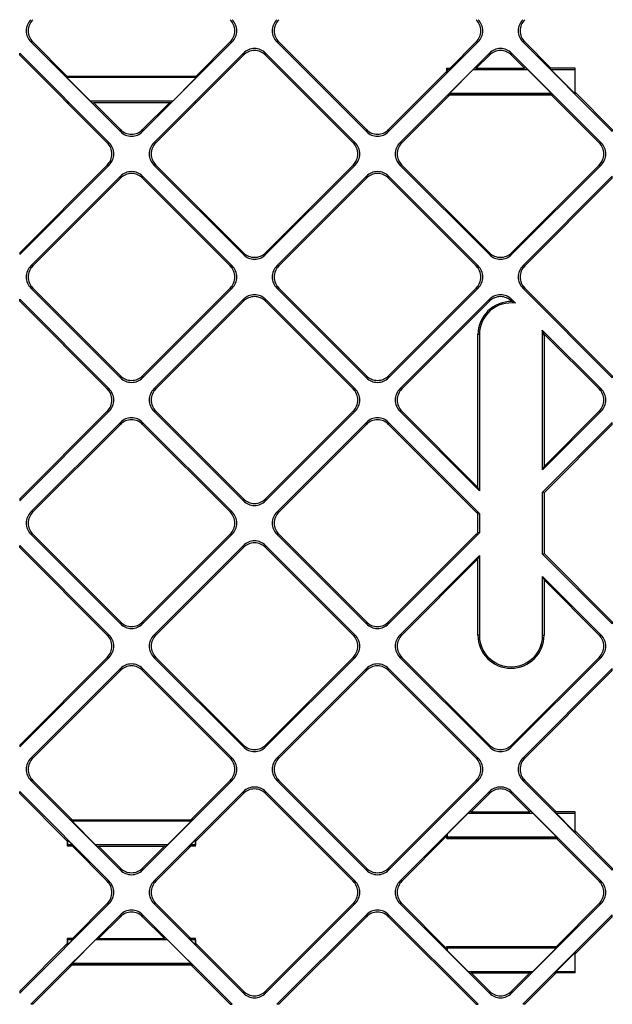
# Model space of a CAD drawing. Extents: x 0 to 420, y 0 to 297.
# Drawn here: x 320 to 332, y 103 to 123 of the extents above; entities that cross this region are included whole.
import ezdxf

# ---------------------------------------------------------------- set-up
doc = ezdxf.new("R2010")
doc.units = 0
doc.layers.get('0').update_dxf_attribs({"linetype": 'CONTINUOUS'})

msp = doc.modelspace()

# ---------------------------------------------------------------- linework, layer by layer
at = {"color": 7}
for p, q in [((320.086578, 123.004395), (321.973969, 121.116982)), ((320.127808, 123.004395), (320.086578, 123.004395)), ((320.127808, 123.004395), (320.858765, 122.273453)), ((324.330933, 123.004395), (322.443512, 121.116982)), ((324.289673, 123.004395), (323.558746, 122.273453)), ((324.289673, 123.004395), (324.330933, 123.004395)), ((327.159332, 121.116982), (325.271912, 123.004395)), ((325.313141, 123.004395), (325.271912, 123.004395)), ((327.159332, 121.158226), (325.313141, 123.004395)), ((329.516357, 123.004395), (327.628937, 121.116982)), ((329.475098, 123.004395), (328.923401, 122.45269)), ((329.475098, 123.004395), (329.516357, 123.004395)), ((332.344727, 121.116982), (330.457336, 123.004395)), ((330.498566, 123.004395), (330.457336, 123.004395)), ((331.050262, 122.45269), (330.498566, 123.004395)), ((319.850861, 122.76873), (321.738281, 120.881317)), ((319.850861, 122.727486), (319.850861, 122.76873)), ((321.697021, 120.881317), (319.850861, 122.727486)), ((324.56662, 122.76873), (322.67923, 120.881317)), ((322.720459, 120.881317), (324.56662, 122.727486)), ((324.56662, 122.727486), (324.56662, 122.76873)), ((326.923645, 120.881317), (325.036255, 122.76873)), ((325.036255, 122.727486), (325.036255, 122.76873)), ((326.882416, 120.881317), (325.036255, 122.727486)), ((329.752045, 122.76873), (327.864624, 120.881317)), ((329.477264, 122.45269), (329.752045, 122.727486)), ((329.752045, 122.727486), (329.752045, 122.76873)), ((332.10907, 120.881317), (330.221649, 122.76873)), ((330.221649, 122.727486), (330.221649, 122.76873)), ((330.49646, 122.45269), (330.221649, 122.727486)), ((328.858765, 122.388039), (327.628937, 121.158226)), ((328.858765, 122.355049), (328.96106, 122.457352)), ((328.858765, 122.45269), (328.923401, 122.45269)), ((328.858765, 122.388039), (328.858765, 122.45269)), ((328.858765, 122.426888), (328.86203, 122.423607)), ((328.858765, 122.355049), (328.858765, 122.388039)), ((328.86203, 122.423607), (328.86203, 122.35833)), ((328.86203, 122.423607), (328.927307, 122.423607)), ((328.881409, 121.889854), (329.448914, 122.457352)), ((328.96106, 122.457352), (328.923401, 122.45269)), ((329.415161, 122.423607), (330.558533, 122.423607)), ((329.448914, 122.457352), (329.477264, 122.45269)), ((329.477264, 122.45269), (330.49646, 122.45269)), ((330.52478, 122.457352), (330.49646, 122.45269)), ((331.092285, 121.889854), (330.52478, 122.457352)), ((331.012604, 122.457352), (331.050262, 122.45269)), ((331.012604, 122.457352), (331.558746, 121.911217)), ((331.046356, 122.423607), (331.555481, 122.423607)), ((331.558746, 122.45269), (331.050262, 122.45269)), ((331.558746, 122.426888), (331.555481, 122.423607)), ((331.555481, 122.423607), (331.555481, 121.923607)), ((331.558746, 121.944206), (331.558746, 122.45269)), ((320.858765, 122.286034), (323.558746, 122.286034)), ((320.858765, 122.273453), (320.858765, 122.286034)), ((320.858765, 122.275558), (323.558746, 122.275551)), ((320.858765, 122.240463), (320.858765, 122.273453)), ((321.376007, 121.72319), (320.858765, 122.240463)), ((320.86203, 122.256935), (320.86203, 122.237175)), ((323.555481, 122.256935), (320.86203, 122.256935)), ((323.041473, 121.72319), (323.558746, 122.240456)), ((323.555481, 122.256935), (323.555481, 122.237175)), ((323.558746, 122.273453), (323.558746, 122.286034)), ((323.558746, 122.240456), (323.558746, 122.273453)), ((323.075226, 121.756935), (321.342285, 121.756935)), ((327.905884, 120.881317), (328.919067, 121.894508)), ((328.881409, 121.889854), (328.919067, 121.894508)), ((328.896545, 121.904984), (331.077148, 121.904984)), ((328.915161, 121.923607), (331.058533, 121.923607)), ((328.919067, 121.894508), (331.054626, 121.894508)), ((331.092285, 121.889854), (331.054626, 121.894508)), ((332.06781, 120.88131), (331.054626, 121.894508)), ((331.546356, 121.923607), (331.555481, 121.923607)), ((331.558746, 121.911217), (331.558746, 121.944206)), ((332.344727, 121.158226), (331.558746, 121.944206)), ((320.858765, 121.72683), (320.858765, 121.752594)), ((320.888153, 121.72319), (320.858765, 121.752594)), ((320.858765, 121.72683), (320.888153, 121.72319)), ((321.376007, 121.72319), (321.404358, 121.727844)), ((321.404358, 121.727844), (323.013123, 121.727844)), ((321.404358, 121.727844), (321.973969, 121.158226)), ((323.013123, 121.727844), (322.443512, 121.158226)), ((323.041473, 121.72319), (323.013123, 121.727844)), ((323.529358, 121.72319), (323.558746, 121.752594)), ((323.558746, 121.72683), (323.529358, 121.72319)), ((323.558746, 121.72683), (323.558746, 121.752594)), ((321.973969, 121.158226), (321.973969, 121.116982)), ((322.443512, 121.158226), (322.443512, 121.116982)), ((327.159332, 121.158226), (327.159332, 121.116982)), ((327.628937, 121.158226), (327.628937, 121.116982)), ((332.344727, 121.158226), (332.344727, 121.116982)), ((321.697021, 120.881317), (321.738281, 120.881317)), ((322.720459, 120.881317), (322.67923, 120.881317)), ((326.882416, 120.881317), (326.923645, 120.881317)), ((327.905884, 120.881317), (327.864624, 120.881317)), ((332.06781, 120.88131), (332.10907, 120.881317)), ((319.850861, 118.524292), (321.738281, 120.411705)), ((319.850861, 118.565536), (321.697021, 120.411705)), ((321.697021, 120.411705), (321.738281, 120.411705)), ((324.56662, 118.524292), (322.67923, 120.411705)), ((322.720459, 120.411705), (322.67923, 120.411705)), ((324.56662, 118.565536), (322.720459, 120.411705)), ((326.923645, 120.411705), (325.036255, 118.524292)), ((326.882416, 120.411705), (325.036255, 118.565536)), ((326.882416, 120.411705), (326.923645, 120.411705)), ((329.752045, 118.524292), (327.864624, 120.411705)), ((327.905884, 120.411705), (327.864624, 120.411705)), ((329.752045, 118.565536), (327.905884, 120.411705)), ((332.10907, 120.411705), (330.221649, 118.524292)), ((332.06781, 120.411705), (330.221649, 118.565536)), ((332.06781, 120.411705), (332.10907, 120.411705)), ((320.086578, 118.288589), (321.973969, 120.176003)), ((320.127808, 118.288589), (321.973969, 120.134758)), ((321.973969, 120.134758), (321.973969, 120.176003)), ((324.330933, 118.288589), (322.443512, 120.176003)), ((322.443512, 120.134758), (322.443512, 120.176003)), ((324.289673, 118.288589), (322.443512, 120.134758)), ((327.159332, 120.176003), (325.271912, 118.288589)), ((325.313141, 118.288589), (327.159332, 120.134758)), ((327.159332, 120.134758), (327.159332, 120.176003)), ((329.516357, 118.288589), (327.628937, 120.176003)), ((327.628937, 120.134758), (327.628937, 120.176003)), ((329.475098, 118.288589), (327.628937, 120.134758)), ((332.344727, 120.176003), (330.457336, 118.288589)), ((330.498566, 118.288589), (332.344727, 120.134758)), ((332.344727, 120.134758), (332.344727, 120.176003)), ((319.850861, 118.565536), (319.850861, 118.524292)), ((324.56662, 118.565536), (324.56662, 118.524292)), ((325.036255, 118.565536), (325.036255, 118.524292)), ((329.752045, 118.565536), (329.752045, 118.524292)), ((330.221649, 118.565536), (330.221649, 118.524292)), ((320.127808, 118.288589), (320.086578, 118.288589)), ((324.289673, 118.288589), (324.330933, 118.288589)), ((325.313141, 118.288589), (325.271912, 118.288589)), ((329.475098, 118.288589), (329.516357, 118.288589)), ((330.498566, 118.288589), (330.457336, 118.288589)), ((320.086578, 117.818977), (321.973969, 115.931564)), ((320.127808, 117.818977), (320.086578, 117.818977)), ((320.127808, 117.818977), (321.973969, 115.972809)), ((324.330933, 117.818977), (322.443512, 115.931564)), ((324.289673, 117.818977), (322.443512, 115.972809)), ((324.289673, 117.818977), (324.330933, 117.818977)), ((327.159332, 115.931564), (325.271912, 117.818977)), ((325.313141, 117.818977), (325.271912, 117.818977)), ((327.159332, 115.972809), (325.313141, 117.818977)), ((329.516357, 117.818977), (327.628937, 115.931564)), ((329.475098, 117.818977), (327.628937, 115.972809)), ((329.475098, 117.818977), (329.516357, 117.818977)), ((332.344727, 115.931564), (330.457336, 117.818977)), ((330.498566, 117.818977), (330.457336, 117.818977)), ((332.344727, 115.972809), (330.498566, 117.818977)), ((319.850861, 117.583313), (321.738281, 115.6959)), ((319.850861, 117.542076), (319.850861, 117.583313)), ((321.697021, 115.6959), (319.850861, 117.542076)), ((324.56662, 117.583313), (322.67923, 115.6959)), ((322.720459, 115.6959), (324.56662, 117.542076)), ((324.56662, 117.542076), (324.56662, 117.583313)), ((326.923645, 115.6959), (325.036255, 117.583313)), ((325.036255, 117.542076), (325.036255, 117.583313)), ((326.882416, 115.6959), (325.036255, 117.542076)), ((329.752045, 117.583313), (327.864624, 115.6959)), ((327.905884, 115.6959), (329.752045, 117.542068)), ((329.752045, 117.542068), (329.752045, 117.583313)), ((330.305023, 117.499947), (330.221649, 117.583313)), ((330.221649, 117.542068), (330.221649, 117.583313)), ((330.227905, 117.535835), (330.221649, 117.542068)), ((329.542084, 116.840271), (329.512909, 116.840271)), ((329.512909, 113.619247), (329.512909, 116.840271)), ((329.542084, 116.840271), (329.542084, 113.548843)), ((332.10907, 115.6959), (330.868439, 116.936546)), ((330.875427, 113.99263), (330.875427, 116.840271)), ((330.875427, 116.840271), (330.904572, 116.840271)), ((330.904572, 116.840271), (330.904297, 116.859413)), ((332.06781, 115.6959), (330.904297, 116.859413)), ((330.904572, 116.840271), (330.904572, 114.063042)), ((321.973969, 115.972809), (321.973969, 115.931564)), ((322.443512, 115.972809), (322.443512, 115.931564)), ((327.159332, 115.972809), (327.159332, 115.931564)), ((327.628937, 115.972809), (327.628937, 115.931564)), ((332.344727, 115.972809), (332.344727, 115.931564)), ((321.697021, 115.6959), (321.738281, 115.6959)), ((322.720459, 115.6959), (322.67923, 115.6959)), ((326.882416, 115.6959), (326.923645, 115.6959)), ((327.905884, 115.6959), (327.864624, 115.6959)), ((332.06781, 115.6959), (332.10907, 115.6959)), ((319.850861, 113.338882), (321.738281, 115.226288)), ((319.850861, 113.380119), (321.697021, 115.226288)), ((321.697021, 115.226288), (321.738281, 115.226288)), ((324.56662, 113.338875), (322.67923, 115.226288)), ((322.720459, 115.226288), (322.67923, 115.226288)), ((324.56662, 113.380119), (322.720459, 115.226288)), ((326.923645, 115.226288), (325.036255, 113.338875)), ((326.882416, 115.226288), (325.036255, 113.380119)), ((326.882416, 115.226288), (326.923645, 115.226288)), ((329.542084, 113.548843), (327.864624, 115.226288)), ((327.905884, 115.226288), (327.864624, 115.226288)), ((329.512909, 113.619247), (327.905884, 115.226288)), ((332.10907, 115.226288), (330.875427, 113.99263)), ((332.06781, 115.226288), (330.904572, 114.063042)), ((332.06781, 115.226288), (332.10907, 115.226288)), ((320.086578, 113.10318), (321.973969, 114.990585)), ((320.127808, 113.10318), (321.973969, 114.949341)), ((321.973969, 114.949341), (321.973969, 114.990585)), ((324.330933, 113.10318), (322.443512, 114.990585)), ((322.443512, 114.949341), (322.443512, 114.990585)), ((324.289673, 113.10318), (322.443512, 114.949341)), ((327.159302, 114.990585), (325.271912, 113.103172)), ((325.313141, 113.103172), (327.159302, 114.949341)), ((327.159302, 114.949341), (327.159302, 114.990585)), ((329.516357, 113.103172), (327.628937, 114.990585)), ((327.628937, 114.949341), (327.628937, 114.990585)), ((329.475098, 113.103172), (327.628937, 114.949341)), ((332.344727, 114.990585), (330.875427, 113.521271)), ((330.904572, 113.509186), (332.344727, 114.949341)), ((332.344727, 114.949341), (332.344727, 114.990585)), ((330.875427, 113.99263), (330.904572, 114.063042)), ((329.542084, 113.548843), (329.512909, 113.619247)), ((330.875427, 112.215469), (330.875427, 113.521271)), ((330.875427, 113.521271), (330.904572, 113.509186)), ((330.904572, 113.509186), (330.904572, 112.227554)), ((319.850861, 113.380119), (319.850861, 113.338882)), ((324.56662, 113.380119), (324.56662, 113.338875)), ((325.036255, 113.380119), (325.036255, 113.338875)), ((320.127808, 113.10318), (320.086578, 113.10318)), ((324.289673, 113.10318), (324.330933, 113.10318)), ((325.313141, 113.103172), (325.271912, 113.103172)), ((329.475098, 113.103172), (329.516357, 113.103172)), ((329.512909, 113.058014), (329.542084, 113.074265)), ((329.512909, 112.678726), (329.512909, 113.058014)), ((329.542084, 113.074265), (329.542084, 112.662476)), ((320.086578, 112.63356), (321.973969, 110.746155)), ((320.127808, 112.63356), (320.086578, 112.63356)), ((320.127808, 112.63356), (321.973969, 110.787399)), ((324.330933, 112.63356), (322.443512, 110.746155)), ((324.289673, 112.63356), (322.443512, 110.787399)), ((324.289673, 112.63356), (324.330933, 112.63356)), ((327.159302, 110.746155), (325.271912, 112.63356)), ((325.313141, 112.63356), (325.271912, 112.63356)), ((327.159302, 110.787399), (325.313141, 112.63356)), ((329.516357, 112.63356), (327.628937, 110.746155)), ((329.475098, 112.63356), (327.628937, 110.787399)), ((329.475098, 112.63356), (329.516357, 112.63356)), ((329.512909, 112.678726), (329.542084, 112.662476)), ((319.850861, 112.397903), (321.738281, 110.510483)), ((319.850861, 112.356659), (319.850861, 112.397903)), ((321.697021, 110.510483), (319.850861, 112.356659)), ((324.56662, 112.397896), (322.67923, 110.510483)), ((322.720459, 110.510483), (324.56662, 112.356659)), ((324.56662, 112.356659), (324.56662, 112.397896)), ((326.923645, 110.510483), (325.036255, 112.397896)), ((325.036255, 112.356659), (325.036255, 112.397896)), ((326.882416, 110.510483), (325.036255, 112.356659)), ((330.875427, 112.215469), (330.904572, 112.227554)), ((332.344727, 110.746155), (330.875427, 112.215469)), ((332.344727, 110.787392), (330.904572, 112.227554)), ((329.542084, 112.187935), (327.864624, 110.510483)), ((327.905884, 110.510483), (329.512909, 112.117523)), ((329.542084, 112.187935), (329.512909, 112.117523)), ((329.512909, 110.506935), (329.512909, 112.117523)), ((329.542084, 112.187935), (329.542084, 110.506935)), ((332.10907, 110.510483), (330.875427, 111.744141)), ((330.875427, 110.506935), (330.875427, 111.744141)), ((330.875427, 111.744141), (330.904572, 111.673737)), ((332.06781, 110.510483), (330.904572, 111.673737)), ((330.904572, 111.673737), (330.904572, 110.506935)), ((321.973969, 110.787399), (321.973969, 110.746155)), ((322.443512, 110.787399), (322.443512, 110.746155)), ((327.159302, 110.787399), (327.159302, 110.746155)), ((327.628937, 110.787399), (327.628937, 110.746155)), ((332.344727, 110.787392), (332.344727, 110.746155)), ((321.697021, 110.510483), (321.738281, 110.510483)), ((322.720459, 110.510483), (322.67923, 110.510483)), ((326.882416, 110.510483), (326.923645, 110.510483)), ((327.905884, 110.510483), (327.864624, 110.510483)), ((329.542084, 110.506935), (329.512909, 110.506935)), ((330.875427, 110.506935), (330.904572, 110.506935)), ((332.06781, 110.510483), (332.10907, 110.510483)), ((319.850861, 108.153465), (321.738281, 110.040878)), ((319.850861, 108.194702), (321.697021, 110.040878)), ((321.697021, 110.040878), (321.738281, 110.040878)), ((324.56662, 108.153465), (322.67923, 110.040878)), ((322.720459, 110.040878), (322.67923, 110.040878)), ((324.56662, 108.194702), (322.720459, 110.040878)), ((326.923645, 110.040878), (325.036255, 108.153465)), ((326.882416, 110.040878), (325.036255, 108.194702)), ((326.882416, 110.040878), (326.923645, 110.040878)), ((329.752045, 108.153465), (327.864624, 110.040878)), ((327.905884, 110.040878), (327.864624, 110.040878)), ((329.752045, 108.194702), (327.905884, 110.040878)), ((332.10907, 110.040878), (330.221649, 108.153465)), ((332.06781, 110.040878), (330.221649, 108.194702)), ((332.06781, 110.040878), (332.10907, 110.040878)), ((320.086578, 107.917763), (321.973969, 109.805176)), ((320.127808, 107.917763), (321.973969, 109.763931)), ((321.973969, 109.763931), (321.973969, 109.805176)), ((324.330933, 107.917763), (322.443512, 109.805176)), ((322.443512, 109.763931), (322.443512, 109.805176)), ((324.289673, 107.917763), (322.443512, 109.763931)), ((327.159302, 109.805176), (325.271912, 107.917763)), ((325.313141, 107.917763), (327.159302, 109.763931)), ((327.159302, 109.763931), (327.159302, 109.805176)), ((329.516357, 107.917763), (327.628937, 109.805176)), ((327.628937, 109.763931), (327.628937, 109.805176)), ((329.475098, 107.917763), (327.628937, 109.763931)), ((332.344727, 109.805176), (330.457336, 107.917763)), ((330.498566, 107.917763), (332.344727, 109.763931)), ((332.344727, 109.763931), (332.344727, 109.805176)), ((319.850861, 108.194702), (319.850861, 108.153465)), ((324.56662, 108.194702), (324.56662, 108.153465)), ((325.036255, 108.194702), (325.036255, 108.153465)), ((329.752045, 108.194702), (329.752045, 108.153465)), ((330.221649, 108.194702), (330.221649, 108.153465)), ((320.127808, 107.917763), (320.086578, 107.917763)), ((324.289673, 107.917763), (324.330933, 107.917763)), ((325.313141, 107.917763), (325.271912, 107.917763)), ((329.475098, 107.917763), (329.516357, 107.917763)), ((330.498566, 107.917763), (330.457336, 107.917763)), ((320.086578, 107.448151), (321.973969, 105.560738)), ((320.127808, 107.448151), (320.086578, 107.448151)), ((320.127808, 107.448151), (320.956604, 106.619362)), ((324.330933, 107.448151), (322.443512, 105.560738)), ((324.289673, 107.448151), (323.460876, 106.619362)), ((324.289673, 107.448151), (324.330933, 107.448151)), ((327.159302, 105.560738), (325.271912, 107.448151)), ((325.313141, 107.448151), (325.271912, 107.448151)), ((327.159302, 105.601982), (325.313141, 107.448151)), ((329.516357, 107.448151), (327.628937, 105.560738)), ((329.475098, 107.448151), (327.628937, 105.601982)), ((329.475098, 107.448151), (329.516357, 107.448151)), ((332.344727, 105.560738), (330.457336, 107.448151)), ((330.498566, 107.448151), (330.457336, 107.448151)), ((331.160675, 106.786026), (330.498566, 107.448151)), ((319.850861, 107.212486), (321.738281, 105.325073)), ((319.850861, 107.171242), (319.850861, 107.212486)), ((320.858765, 106.163361), (319.850861, 107.171242)), ((324.56662, 107.212486), (322.67923, 105.325073)), ((323.558746, 106.163361), (324.56662, 107.171242)), ((324.56662, 107.171242), (324.56662, 107.212486)), ((326.923645, 105.325073), (325.036255, 107.212486)), ((325.036255, 107.171242), (325.036255, 107.212486)), ((326.882416, 105.325073), (325.036255, 107.171242)), ((329.752045, 107.212486), (327.864624, 105.325073)), ((329.366821, 106.786026), (329.752045, 107.171242)), ((329.752045, 107.171242), (329.752045, 107.212486)), ((332.10907, 105.325073), (330.221649, 107.212486)), ((330.221649, 107.171242), (330.221649, 107.212486)), ((330.606873, 106.786026), (330.221649, 107.171242)), ((320.918945, 106.624016), (320.956604, 106.619362)), ((321.48645, 106.056519), (320.918945, 106.624016)), ((320.956604, 106.619362), (323.460876, 106.619362)), ((322.931061, 106.056519), (323.498535, 106.624016)), ((323.498535, 106.624016), (323.460876, 106.619362)), ((328.858734, 106.310944), (329.338501, 106.79068)), ((329.304749, 106.756935), (330.668945, 106.756935)), ((329.338501, 106.79068), (329.366821, 106.786026)), ((329.366821, 106.786026), (330.606873, 106.786026)), ((330.635193, 106.79068), (330.606873, 106.786026)), ((331.202698, 106.22319), (330.635193, 106.79068)), ((331.123047, 106.79068), (331.160675, 106.786026)), ((331.123047, 106.79068), (331.558746, 106.354973)), ((331.156799, 106.756935), (331.55545, 106.756935)), ((331.558746, 106.786026), (331.160675, 106.786026)), ((331.558746, 106.760223), (331.55545, 106.756935)), ((331.55545, 106.756935), (331.55545, 106.358261)), ((331.558746, 106.38797), (331.558746, 106.786026)), ((320.934082, 106.608887), (323.483398, 106.608887)), ((323.464783, 106.590271), (320.952698, 106.590271)), ((327.905884, 105.325073), (328.858734, 106.277946)), ((328.858734, 106.310944), (328.858734, 106.277946)), ((328.858734, 106.227844), (328.858734, 106.277946)), ((328.858734, 106.238312), (331.187561, 106.238312)), ((328.858734, 106.227844), (331.165039, 106.227844)), ((328.86203, 106.314224), (328.86203, 106.256935)), ((328.86203, 106.256935), (331.168945, 106.256935)), ((331.202698, 106.22319), (331.165039, 106.227844)), ((332.06781, 105.325073), (331.165039, 106.227844)), ((331.558746, 106.354973), (331.558746, 106.38797)), ((332.344727, 105.601982), (331.558746, 106.38797)), ((320.858765, 106.19635), (320.858765, 106.163361)), ((320.998596, 106.056519), (320.858765, 106.19635)), ((320.858765, 106.061172), (320.858765, 106.163361)), ((320.858765, 106.086983), (320.86203, 106.090271)), ((320.960938, 106.061172), (320.858765, 106.061172)), ((320.86203, 106.193069), (320.86203, 106.090271)), ((320.964844, 106.090271), (320.86203, 106.090271)), ((320.998596, 106.056519), (320.960938, 106.061172)), ((321.697021, 105.325073), (320.960938, 106.061172)), ((322.964783, 106.090271), (321.452698, 106.090271)), ((321.48645, 106.056519), (321.514771, 106.061172)), ((321.514771, 106.061172), (322.90271, 106.061172)), ((321.514771, 106.061172), (321.973969, 105.601982)), ((322.90271, 106.061172), (322.443512, 105.601982)), ((322.720459, 105.325073), (323.456573, 106.061172)), ((322.931061, 106.056519), (322.90271, 106.061172)), ((323.418915, 106.056519), (323.558746, 106.19635)), ((323.418915, 106.056519), (323.456573, 106.061172)), ((323.55545, 106.090271), (323.452667, 106.090271)), ((323.558746, 106.061172), (323.456573, 106.061172)), ((323.55545, 106.193069), (323.55545, 106.090271)), ((323.558746, 106.086983), (323.55545, 106.090271)), ((323.558746, 106.19635), (323.558746, 106.163361)), ((323.558746, 106.061172), (323.558746, 106.163361)), ((321.973969, 105.601982), (321.973969, 105.560738)), ((322.443512, 105.601982), (322.443512, 105.560738)), ((327.159302, 105.601982), (327.159302, 105.560738)), ((327.628937, 105.601982), (327.628937, 105.560738)), ((332.344727, 105.601982), (332.344727, 105.560738)), ((321.697021, 105.325073), (321.738281, 105.325073)), ((322.720459, 105.325073), (322.67923, 105.325073)), ((326.882416, 105.325073), (326.923645, 105.325073)), ((327.905884, 105.325073), (327.864624, 105.325073)), ((332.06781, 105.325073), (332.10907, 105.325073)), ((319.850861, 102.968048), (321.738281, 104.855461)), ((321.697021, 104.855461), (320.960938, 104.119362)), ((321.697021, 104.855461), (321.738281, 104.855461)), ((324.56662, 102.968048), (322.67923, 104.855461)), ((322.720459, 104.855461), (322.67923, 104.855461)), ((322.720459, 104.855461), (323.456573, 104.119362)), ((326.923645, 104.855461), (325.036255, 102.968048)), ((326.882416, 104.855461), (325.036255, 103.009293)), ((326.882416, 104.855461), (326.923645, 104.855461)), ((329.752045, 102.968048), (327.864624, 104.855461)), ((327.905884, 104.855461), (327.864624, 104.855461)), ((327.905884, 104.855461), (328.858734, 103.902588)), ((332.10907, 104.855461), (330.221649, 102.968048)), ((332.06781, 104.855461), (331.165039, 103.95269)), ((332.06781, 104.855461), (332.10907, 104.855461)), ((320.086548, 102.732384), (321.973969, 104.619797)), ((321.514771, 104.119362), (321.973969, 104.578552)), ((321.973969, 104.578552), (321.973969, 104.619797)), ((324.330933, 102.732384), (322.443512, 104.619797)), ((322.443512, 104.578552), (322.443512, 104.619797)), ((322.90271, 104.119362), (322.443512, 104.578552)), ((327.159302, 104.619797), (325.271912, 102.732384)), ((327.159302, 104.578552), (325.313141, 102.732384)), ((327.159302, 104.578552), (327.159302, 104.619797)), ((329.516357, 102.732384), (327.628937, 104.619797)), ((327.628937, 104.578552), (327.628937, 104.619797)), ((329.475098, 102.732384), (327.628937, 104.578552)), ((332.344727, 104.619797), (330.457336, 102.732384)), ((332.344727, 104.578552), (331.558746, 103.792572)), ((332.344727, 104.578552), (332.344727, 104.619797)), ((320.998566, 104.124016), (320.858765, 103.984184)), ((321.48645, 104.124016), (320.918945, 103.556519)), ((320.998566, 104.124016), (320.960938, 104.119362)), ((321.48645, 104.124016), (321.514771, 104.119362)), ((322.931061, 104.124016), (322.90271, 104.119362)), ((322.931061, 104.124016), (323.498535, 103.556519)), ((323.418915, 104.124016), (323.456573, 104.119362)), ((323.418915, 104.124016), (323.558746, 103.984184)), ((320.858765, 104.017181), (319.850861, 103.009293)), ((320.960938, 104.119362), (320.858765, 104.119362)), ((320.858765, 104.017181), (320.858765, 104.119362)), ((320.858765, 104.093552), (320.86203, 104.090271)), ((320.858765, 103.984184), (320.858765, 104.017181)), ((320.86203, 104.090271), (320.86203, 103.987465)), ((320.964844, 104.090271), (320.86203, 104.090271)), ((322.964783, 104.090271), (321.452698, 104.090271)), ((321.514771, 104.119362), (322.90271, 104.119362)), ((323.55545, 104.090271), (323.452667, 104.090271)), ((323.558746, 104.119362), (323.456573, 104.119362)), ((323.558746, 104.093552), (323.55545, 104.090271)), ((323.55545, 104.090271), (323.55545, 103.987473)), ((323.558746, 104.017181), (323.558746, 104.119362)), ((323.558746, 103.984184), (323.558746, 104.017181)), ((323.558746, 104.017181), (324.56662, 103.009293)), ((328.858734, 103.95269), (331.165039, 103.95269)), ((328.858734, 103.902588), (328.858734, 103.95269)), ((328.858734, 103.942215), (331.187561, 103.942215)), ((328.86203, 103.923599), (328.86203, 103.86631)), ((328.86203, 103.923599), (331.168945, 103.923599)), ((331.202698, 103.957352), (330.635193, 103.389854)), ((331.202698, 103.957352), (331.165039, 103.95269)), ((328.858734, 103.869598), (328.858734, 103.902588)), ((328.858734, 103.869598), (329.338501, 103.389854)), ((331.123047, 103.389854), (331.558746, 103.825562)), ((331.55545, 103.822273), (331.55545, 103.423599)), ((331.558746, 103.825562), (331.558746, 103.792572)), ((331.558746, 103.394508), (331.558746, 103.792572)), ((320.127808, 102.732384), (320.956604, 103.561172)), ((320.918945, 103.556519), (320.956604, 103.561172)), ((320.934082, 103.571648), (323.483398, 103.571648)), ((323.464783, 103.590271), (320.952698, 103.590271)), ((320.956604, 103.561172), (323.460876, 103.561172)), ((323.498535, 103.556519), (323.460876, 103.561172)), ((324.289673, 102.732384), (323.460876, 103.561172)), ((329.304749, 103.423599), (330.668945, 103.423599)), ((329.338501, 103.389854), (329.366821, 103.394508)), ((329.366821, 103.394508), (330.606873, 103.394508)), ((329.366821, 103.394508), (329.752045, 103.009293)), ((330.606873, 103.394508), (330.221649, 103.009293)), ((331.160675, 103.394508), (330.498566, 102.732384)), ((330.635193, 103.389854), (330.606873, 103.394508)), ((331.123047, 103.389854), (331.160675, 103.394508)), ((331.156799, 103.423599), (331.55545, 103.423599)), ((331.558746, 103.394508), (331.160675, 103.394508)), ((331.558746, 103.420319), (331.55545, 103.423599)), ((319.850861, 103.009293), (319.850861, 102.968048)), ((324.56662, 103.009293), (324.56662, 102.968048)), ((325.036255, 103.009293), (325.036255, 102.968048)), ((329.752045, 103.009293), (329.752045, 102.968048)), ((330.221649, 103.009293), (330.221649, 102.968048)), ((320.127808, 102.732384), (320.086548, 102.732384)), ((324.289673, 102.732384), (324.330933, 102.732384)), ((325.313141, 102.732384), (325.271912, 102.732384)), ((329.475098, 102.732384), (329.516357, 102.732384)), ((330.498566, 102.732384), (330.457336, 102.732384))]:
    msp.add_line(p, q, dxfattribs=at)
for centre, radius, start, end in [((320.320557, 123.239197), 0.331457, 134.901837, 225.098136), ((320.361816, 123.239197), 0.331457, 134.901837, 225.098136), ((324.055695, 123.239197), 0.331457, 314.901849, 45.098141), ((324.096924, 123.239197), 0.331457, 314.901849, 45.098141), ((325.50592, 123.239197), 0.331457, 134.901837, 225.098136), ((325.54715, 123.239197), 0.331457, 134.901837, 225.098136), ((329.241089, 123.239197), 0.331457, 314.901849, 45.098141), ((329.282349, 123.239197), 0.331457, 314.901849, 45.098141), ((330.691315, 123.239197), 0.331457, 134.901837, 225.098136), ((330.732574, 123.239197), 0.331457, 134.901837, 225.098136), ((324.801453, 122.534721), 0.331457, 44.901841, 135.098136), ((324.801453, 122.493484), 0.331457, 44.901841, 135.098136), ((329.986847, 122.534721), 0.331457, 44.901841, 135.098136), ((329.986847, 122.493477), 0.331457, 44.901841, 135.098136), ((322.209045, 121.392769), 0.33204, 224.938337, 269.950936), ((322.208466, 121.392769), 0.33204, 270.049052, 315.061645), ((327.394135, 121.392227), 0.331457, 224.90185, 315.098142), ((322.209045, 121.351532), 0.33204, 224.938337, 269.950936), ((322.208466, 121.351532), 0.33204, 270.049052, 315.061645), ((327.394135, 121.350983), 0.331457, 224.90185, 315.098142), ((321.463043, 120.646507), 0.331457, 314.901849, 45.098141), ((321.504272, 120.646507), 0.331457, 314.901849, 45.098141), ((322.913208, 120.646507), 0.331457, 134.901837, 225.098136), ((322.954468, 120.646507), 0.331457, 134.901837, 225.098136), ((326.648407, 120.646507), 0.331457, 314.901849, 45.098141), ((326.689636, 120.646507), 0.331457, 314.901849, 45.098141), ((328.098633, 120.646507), 0.331457, 134.901837, 225.098136), ((328.139893, 120.646507), 0.331457, 134.901837, 225.098136), ((331.833832, 120.646507), 0.331457, 314.901849, 45.098141), ((331.875061, 120.646507), 0.331457, 314.901849, 45.098141), ((322.209045, 119.941452), 0.33204, 90.049009, 135.061622), ((322.209045, 119.900215), 0.33204, 90.049009, 135.061622), ((322.208466, 119.941452), 0.33204, 44.938355, 89.950975), ((322.208466, 119.900215), 0.33204, 44.938355, 89.950975), ((327.394135, 119.942001), 0.331457, 44.901848, 135.098136), ((327.394135, 119.900757), 0.331457, 44.901848, 135.098136), ((324.801453, 118.799538), 0.331457, 224.90185, 315.098142), ((324.801453, 118.758293), 0.331457, 224.90185, 315.098142), ((329.986847, 118.799538), 0.331457, 224.90185, 315.098142), ((329.986847, 118.758293), 0.331457, 224.90185, 315.098142), ((320.320557, 118.053787), 0.331457, 134.901837, 225.098136), ((320.361816, 118.053787), 0.331457, 134.901837, 225.098136), ((324.055695, 118.053787), 0.331457, 314.901849, 45.098141), ((324.096924, 118.053787), 0.331457, 314.901849, 45.098141), ((325.50592, 118.053787), 0.331457, 134.901837, 225.098136), ((325.54715, 118.053787), 0.331457, 134.901837, 225.098136), ((329.241089, 118.053787), 0.331457, 314.901849, 45.098141), ((329.282349, 118.053787), 0.331457, 314.901849, 45.098141), ((330.691315, 118.05378), 0.331457, 134.901837, 225.098136), ((330.732574, 118.05378), 0.331457, 134.901837, 225.098136), ((324.801453, 117.349312), 0.331457, 44.901841, 135.098136), ((324.801453, 117.308067), 0.331457, 44.901841, 135.098136), ((329.986847, 117.349312), 0.331457, 44.901841, 135.098136), ((329.986847, 117.308067), 0.331457, 44.901841, 135.098136), ((330.20874, 116.840263), 0.695831, 88.423547, 179.999882), ((330.20874, 116.840271), 0.666667, 81.696753, 179.999991), ((329.655273, 116.204178), 1.449557, 63.368842, 66.73185), ((329.572632, 116.286781), 1.449561, 23.268161, 26.631162), ((330.20874, 116.840271), 0.666667, 359.999992, 8.303145), ((322.209045, 116.207359), 0.33204, 224.938337, 269.950936), ((322.208466, 116.207359), 0.33204, 270.049052, 315.061645), ((327.394135, 116.20681), 0.331457, 224.90185, 315.098142), ((322.209045, 116.166115), 0.33204, 224.938337, 269.950936), ((322.208466, 116.166115), 0.33204, 270.049052, 315.061645), ((327.394135, 116.165565), 0.331457, 224.90185, 315.098142), ((321.463043, 115.46109), 0.331457, 314.901849, 45.098141), ((321.504272, 115.46109), 0.331457, 314.901849, 45.098141), ((322.913208, 115.46109), 0.331457, 134.901837, 225.098136), ((322.954468, 115.46109), 0.331457, 134.901837, 225.098136), ((326.648407, 115.46109), 0.331457, 314.901849, 45.098141), ((326.689636, 115.46109), 0.331457, 314.901849, 45.098141), ((328.098633, 115.46109), 0.331457, 134.901837, 225.098136), ((328.139893, 115.46109), 0.331457, 134.901837, 225.098136), ((331.833832, 115.46109), 0.331457, 314.901849, 45.098141), ((331.875061, 115.46109), 0.331457, 314.901849, 45.098141), ((322.209045, 114.756042), 0.33204, 90.049009, 135.061622), ((322.209045, 114.714798), 0.33204, 90.049009, 135.061622), ((322.208466, 114.756042), 0.33204, 44.938355, 89.950975), ((322.208466, 114.714798), 0.33204, 44.938355, 89.950975), ((327.394135, 114.756584), 0.331457, 44.901848, 135.098136), ((327.394135, 114.71534), 0.331457, 44.901848, 135.098136), ((324.801453, 113.61412), 0.331457, 224.90185, 315.098142), ((324.801453, 113.572876), 0.331457, 224.90185, 315.098142), ((320.320557, 112.86837), 0.331457, 134.901837, 225.098136), ((320.361816, 112.86837), 0.331457, 134.901837, 225.098136), ((324.055695, 112.86837), 0.331457, 314.901849, 45.098141), ((324.096924, 112.86837), 0.331457, 314.901849, 45.098141), ((325.50592, 112.86837), 0.331457, 134.901837, 225.098136), ((325.54715, 112.86837), 0.331457, 134.901837, 225.098136), ((329.238953, 112.866997), 0.333987, 34.884658, 45.002826), ((329.279968, 112.866806), 0.334275, 38.362133, 45.000035), ((329.239014, 112.86969), 0.333914, 314.996256, 325.116667), ((329.28009, 112.869843), 0.334137, 314.998363, 321.639008), ((324.801453, 112.163895), 0.331457, 44.901841, 135.098136), ((324.801453, 112.12265), 0.331457, 44.901841, 135.098136), ((322.209045, 111.021942), 0.33204, 224.938337, 269.950936), ((322.208466, 111.021942), 0.33204, 270.049052, 315.061645), ((327.394135, 111.021393), 0.331457, 224.90185, 315.098142), ((322.209045, 110.980698), 0.33204, 224.938337, 269.950936), ((322.208466, 110.980698), 0.33204, 270.049052, 315.061645), ((327.394135, 110.980156), 0.331457, 224.90185, 315.098142), ((321.463043, 110.275681), 0.331457, 314.901849, 45.098141), ((321.504272, 110.275681), 0.331457, 314.901849, 45.098141), ((322.913208, 110.275681), 0.331457, 134.901837, 225.098136), ((322.954468, 110.275681), 0.331457, 134.901837, 225.098136), ((326.648407, 110.275681), 0.331457, 314.901849, 45.098141), ((326.689636, 110.275681), 0.331457, 314.901849, 45.098141), ((328.098633, 110.275681), 0.331457, 134.901837, 225.098136), ((328.139893, 110.275681), 0.331457, 134.901837, 225.098136), ((330.20874, 110.506935), 0.695829, 180.000009, 359.999971), ((330.20874, 110.506935), 0.666667, 179.999991, 359.999992), ((331.833832, 110.275681), 0.331457, 314.901849, 45.098141), ((331.875061, 110.275681), 0.331457, 314.901849, 45.098141), ((322.209045, 109.570625), 0.33204, 90.049009, 135.061622), ((322.209045, 109.529381), 0.33204, 90.049009, 135.061622), ((322.208466, 109.570625), 0.33204, 44.938355, 89.950975), ((322.208466, 109.529381), 0.33204, 44.938355, 89.950975), ((327.394135, 109.571167), 0.331457, 44.901848, 135.098136), ((327.394135, 109.52993), 0.331457, 44.901848, 135.098136), ((324.801453, 108.428711), 0.331457, 224.90185, 315.098142), ((324.801453, 108.387466), 0.331457, 224.90185, 315.098142), ((329.986847, 108.428711), 0.331457, 224.90185, 315.098142), ((329.986847, 108.387466), 0.331457, 224.90185, 315.098142), ((320.320557, 107.682953), 0.331457, 134.901837, 225.098136), ((320.361816, 107.682953), 0.331457, 134.901837, 225.098136), ((324.055695, 107.682953), 0.331457, 314.901849, 45.098141), ((324.096924, 107.682953), 0.331457, 314.901849, 45.098141), ((325.50592, 107.682953), 0.331457, 134.901837, 225.098136), ((325.54715, 107.682953), 0.331457, 134.901837, 225.098136), ((329.241089, 107.682953), 0.331457, 314.901849, 45.098141), ((329.282349, 107.682953), 0.331457, 314.901849, 45.098141), ((330.691315, 107.682953), 0.331457, 134.901837, 225.098136), ((330.732574, 107.682953), 0.331457, 134.901837, 225.098136), ((324.801453, 106.978485), 0.331457, 44.901841, 135.098136), ((324.801453, 106.937241), 0.331457, 44.901841, 135.098136), ((329.986847, 106.978485), 0.331457, 44.901841, 135.098136), ((329.986847, 106.937241), 0.331457, 44.901841, 135.098136), ((322.209045, 105.836533), 0.33204, 224.938337, 269.950936), ((322.208466, 105.836533), 0.33204, 270.049052, 315.061645), ((327.394135, 105.835983), 0.331457, 224.90185, 315.098142), ((322.209045, 105.795288), 0.33204, 224.938337, 269.950936), ((322.208466, 105.795288), 0.33204, 270.049052, 315.061645), ((327.394135, 105.794739), 0.331457, 224.90185, 315.098142), ((321.462494, 105.090019), 0.33204, 0.042887, 45.061657), ((321.503723, 105.090019), 0.33204, 0.042888, 45.061657), ((322.913757, 105.090019), 0.33204, 134.938324, 179.957098), ((322.955017, 105.090019), 0.33204, 134.938324, 179.957098), ((326.647858, 105.090019), 0.33204, 0.042887, 45.061657), ((326.689087, 105.090019), 0.33204, 0.042888, 45.061657), ((328.099182, 105.090019), 0.33204, 134.938324, 179.957098), ((328.140411, 105.090019), 0.33204, 134.938324, 179.957098), ((331.833282, 105.090019), 0.33204, 0.042887, 45.061657), ((331.874512, 105.090019), 0.33204, 0.042888, 45.061657), ((321.462494, 105.090515), 0.33204, 314.938329, 359.957098), ((321.503723, 105.090515), 0.33204, 314.938329, 359.957097), ((322.913757, 105.090515), 0.33204, 180.042889, 225.061663), ((322.955017, 105.090515), 0.33204, 180.042889, 225.061663), ((326.647858, 105.090515), 0.33204, 314.938329, 359.957098), ((326.689087, 105.090515), 0.33204, 314.938329, 359.957097), ((328.099182, 105.090515), 0.33204, 180.042889, 225.061663), ((328.140411, 105.090515), 0.33204, 180.042889, 225.061663), ((331.833282, 105.090515), 0.33204, 314.938329, 359.957098), ((331.874512, 105.090515), 0.33204, 314.938329, 359.957097), ((322.209045, 104.385246), 0.33204, 90.04905, 135.06165), ((322.209045, 104.344009), 0.33204, 90.04905, 135.06165), ((322.208466, 104.385246), 0.33204, 44.938342, 89.950934), ((322.208466, 104.344009), 0.33204, 44.938342, 89.950934), ((327.394135, 104.385796), 0.331457, 44.901841, 135.098136), ((327.394135, 104.344551), 0.331457, 44.901841, 135.098136), ((324.801422, 103.202057), 0.331457, 224.90185, 315.098142), ((324.801453, 103.243294), 0.331457, 224.90185, 315.098142), ((329.986847, 103.243294), 0.331457, 224.90185, 315.098142), ((329.986847, 103.202057), 0.331457, 224.90185, 315.098142)]:
    msp.add_arc(centre, radius, start, end, dxfattribs=at)

doc.saveas('drawing.dxf')
